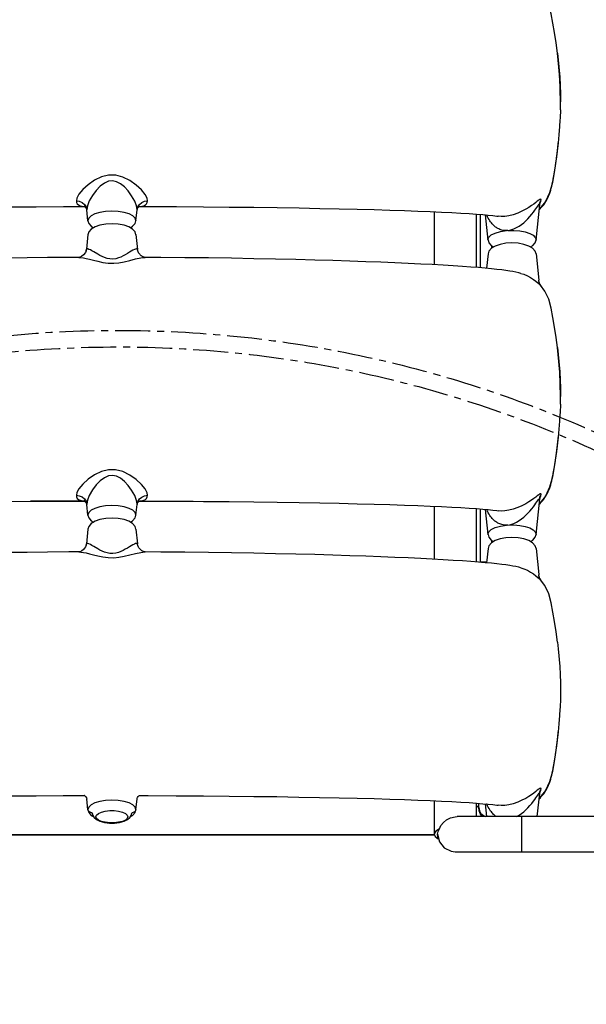
# Model space of a CAD drawing. Units: millimetres. Extents: x -3690 to 24317, y -328 to 18325.
# Drawn here: x 10385 to 10899, y 7443 to 8338 of the extents above; entities that cross this region are included whole.
import ezdxf

# ---------------------------------------------------------------- set-up
doc = ezdxf.new("R2010")
doc.units = ezdxf.units.MM
doc.linetypes.add('CENTER', pattern=[50.8, 31.75, -6.35, 6.35, -6.35])
doc.layers.add('02___PRT_ALL_AXES', color=7, linetype='Continuous')
doc.dimstyles.new('Qitele', dxfattribs={"dimscale": 85, "dimtxt": 4, "dimasz": 5, "dimexe": 4, "dimexo": 0, "dimgap": 3, "dimtad": 1, "dimdec": 0, "dimrnd": 10, "dimzin": 1, "dimtxsty": 'Standard', "dimblk": 'OBLIQUE', "dimcen": 5, "dimdle": 4, "dimclrd": 256, "dimclre": 256, "dimclrt": 256, "dimadec": 0, "dimazin": 0, "dimtfac": 1, "dimtdec": 0, "dimtmove": 0, "dimatfit": 3, "dimldrblk": 'OBLIQUE', "dimfxl": 6, "dimfxlon": 1, "dimlwd": 40, "dimlwe": 30, "dimarcsym": 0})

# ---------------------------------------------------------------- blocks, each defined once
blk = doc.blocks.new('_Oblique')
at = {"color": 0, "linetype": 'ByBlock', "lineweight": -2}
blk.add_line((-0.5, -0.5), (0.5, 0.5), dxfattribs=at)
blk = doc.blocks.new('*D12')
at = {"lineweight": 30, "transparency": 16777216}
for p, q in [((4630.26, 15275.6), (4630.26, 16125.6)), ((15934.69, 15275.6), (15934.69, 16125.6))]:
    blk.add_line(p, q, dxfattribs=at)
at = {"lineweight": 40, "transparency": 16777216}
blk.add_line((4290.26, 15785.6), (16274.69, 15785.6), dxfattribs=at)
at = {"layer": 'Defpoints', "color": 0, "transparency": 16777216}
for p in [(15934.69, 15785.6), (15934.69, 9691.24), (4630.26, 6663.54)]:
    blk.add_point(p, dxfattribs=at)
at = {"lineweight": 40, "transparency": 16777216, "xscale": 425, "yscale": 425, "zscale": 425, "rotation": 180}
blk.add_blockref('_Oblique', (4630.26, 15785.6), dxfattribs=at)
at = {"lineweight": 40, "transparency": 16777216, "xscale": 425, "yscale": 425, "zscale": 425}
blk.add_blockref('_Oblique', (15934.69, 15785.6), dxfattribs=at)
at = {"transparency": 16777216, "insert": (10282.47, 16262.61), "char_height": 425, "attachment_point": 5}
blk.add_mtext('11300', dxfattribs=at)
blk = doc.blocks.new('*D13')
at = {"lineweight": 30, "transparency": 16777216}
for p, q in [((2627.59, 16133.8), (2627.59, 16983.8)), ((17977.52, 16133.8), (17977.52, 16983.8))]:
    blk.add_line(p, q, dxfattribs=at)
at = {"lineweight": 40, "transparency": 16777216}
blk.add_line((2287.59, 16643.8), (18317.52, 16643.8), dxfattribs=at)
at = {"layer": 'Defpoints', "color": 0, "transparency": 16777216}
for p in [(17977.52, 16643.8), (17977.52, 9426.88), (2627.59, 5759.3)]:
    blk.add_point(p, dxfattribs=at)
at = {"lineweight": 40, "transparency": 16777216, "xscale": 425, "yscale": 425, "zscale": 425, "rotation": 180}
blk.add_blockref('_Oblique', (2627.59, 16643.8), dxfattribs=at)
at = {"lineweight": 40, "transparency": 16777216, "xscale": 425, "yscale": 425, "zscale": 425}
blk.add_blockref('_Oblique', (17977.52, 16643.8), dxfattribs=at)
at = {"transparency": 16777216, "insert": (10293.15, 17120.81), "char_height": 425, "attachment_point": 5}
blk.add_mtext('15350', dxfattribs=at)

msp = doc.modelspace()

# ---------------------------------------------------------------- linework, layer by layer
at = {"color": 7, "linetype": 'Continuous'}
for p, q in [((10872.91, 8307.39), (10872.91, 8307.38)), ((10874.97, 8284.94), (10872.91, 8307.38)), ((10874.17, 8286.03), (10874.94, 8285.36)), ((10873.48, 8223.97), (10873.64, 8225.8)), ((10873.59, 8225.87), (10873.64, 8225.8)), ((10871.71, 8209.37), (10872.01, 8211.44)), ((10869.89, 8197.62), (10870.7, 8202.74)), ((10870.7, 8202.74), (10871.42, 8207.39)), ((10871.42, 8207.39), (10871.71, 8209.37)), ((10868.53, 8189.88), (10868.98, 8192.28)), ((10869.37, 8194.48), (10869.63, 8196.02)), ((10869.63, 8196.02), (10869.89, 8197.62)), ((10868.23, 8188.4), (10868.53, 8189.88)), ((10868.53, 8189.88), (10868.45, 8189.97)), ((10443.74, 8168.06), (10443.57, 8168.08)), ((10444.78, 8167.15), (10445.63, 8165.83)), ((10445.19, 8167.75), (10445.85, 8165.38)), ((10445.63, 8165.83), (10445.88, 8164.88)), ((10445.88, 8164.88), (10445.85, 8165.38)), ((10491.49, 8165.33), (10491.46, 8164.89)), ((10491.49, 8165.33), (10492.15, 8167.7)), ((10492.48, 8167.07), (10493.06, 8167.62)), ((10493.06, 8167.62), (10493.62, 8168)), ((10493.62, 8168), (10493.75, 8168.06)), ((10853.42, 8166.03), (10855.01, 8168.38)), ((10853.47, 8137.58), (10856.81, 8169.97)), ((10856.63, 8170.4), (10856.82, 8170.26)), ((10856.82, 8170.26), (10857.04, 8171.55)), ((10856.82, 8170.09), (10857.04, 8170.46)), ((10856.82, 8170.26), (10856.82, 8170.09)), ((10856.82, 8170.09), (10856.82, 8170.08)), ((10856.95, 8170.83), (10856.95, 8170.84)), ((10446.89, 8155.1), (10445.87, 8164.93)), ((10447.58, 8157.56), (10446.87, 8155.43)), ((10490.47, 8155.43), (10489.76, 8157.56)), ((10490.46, 8155.1), (10491.47, 8164.93)), ((10761.17, 8163.26), (10761.17, 8115.11)), ((10799.17, 8161.1), (10799.17, 8112.66)), ((10803.18, 8112.33), (10803.18, 8160.79)), ((10809.9, 8137.58), (10807.55, 8160.41)), ((10446.89, 8155.13), (10446.87, 8155.43)), ((10446.89, 8155.1), (10446.89, 8155.13)), ((10446.89, 8155.13), (10447.67, 8152.68)), ((10447.67, 8152.68), (10449.93, 8150.03)), ((10449.93, 8150.03), (10451.95, 8148.79)), ((10487.44, 8147.53), (10484.04, 8149.62)), ((10485.39, 8148.79), (10487.44, 8150.05)), ((10487.44, 8150.05), (10489.68, 8152.68)), ((10489.67, 8144.89), (10487.44, 8147.53)), ((10489.68, 8152.68), (10490.46, 8155.13)), ((10490.47, 8155.43), (10490.46, 8155.13)), ((10490.46, 8155.13), (10490.46, 8155.1)), ((10446.89, 8142.48), (10445.52, 8129.27)), ((10447.67, 8144.89), (10446.88, 8142.44)), ((10446.89, 8142.47), (10446.88, 8142.44)), ((10490.46, 8142.44), (10489.67, 8144.89)), ((10490.45, 8142.48), (10491.83, 8129.09)), ((10490.46, 8142.44), (10490.45, 8142.47)), ((10852.84, 8139.96), (10853.49, 8137.92)), ((10809.9, 8137.61), (10809.89, 8137.92)), ((10809.9, 8137.58), (10809.9, 8137.61)), ((10809.9, 8137.61), (10810.68, 8135.17)), ((10810.68, 8135.17), (10812.92, 8132.53)), ((10812.92, 8132.53), (10814.96, 8131.27)), ((10813.18, 8132.37), (10813.18, 8130.18)), ((10850.41, 8130.05), (10846.96, 8132.15)), ((10848.4, 8131.27), (10850.43, 8132.51)), ((10852.69, 8127.38), (10850.41, 8130.05)), ((10850.43, 8132.51), (10852.69, 8135.17)), ((10852.69, 8135.17), (10853.47, 8137.61)), ((10853.49, 8137.92), (10853.47, 8137.61)), ((10853.47, 8137.61), (10853.47, 8137.58)), ((10438.66, 8121.78), (10438.58, 8121.77)), ((10439.09, 8121.84), (10438.66, 8121.78)), ((10445.19, 8127.58), (10445.32, 8128.05)), ((10445.26, 8127.82), (10445.19, 8127.58)), ((10445.34, 8128.16), (10445.26, 8127.82)), ((10445.32, 8128.05), (10445.54, 8129.27)), ((10445.5, 8129.12), (10445.34, 8128.16)), ((10445.51, 8129.14), (10445.51, 8129.12)), ((10491.83, 8129.09), (10491.83, 8129.13)), ((10809.9, 8124.96), (10808.55, 8111.87)), ((10810.68, 8127.38), (10809.9, 8124.93)), ((10809.9, 8124.93), (10809.9, 8124.96)), ((10853.47, 8124.93), (10852.69, 8127.38)), ((10853.47, 8124.96), (10855.92, 8101.22)), ((10853.47, 8124.96), (10853.47, 8124.93)), ((10853.36, 8100.13), (10855.17, 8098.57)), ((10855.88, 8101.36), (10855.93, 8101.11)), ((10855.93, 8101.11), (10855.93, 8101.04)), ((10856.26, 8099.39), (10855.93, 8101.11)), ((10856.23, 8099.53), (10856.19, 8099.67)), ((10856.31, 8099.27), (10856.23, 8099.53)), ((10857.03, 8097.51), (10856.26, 8099.39)), ((10856.37, 8099.08), (10856.31, 8099.27)), ((10856.52, 8098.64), (10856.37, 8099.08)), ((10856.71, 8098.17), (10856.52, 8098.64)), ((10856.82, 8097.93), (10856.71, 8098.17)), ((10856.98, 8097.6), (10856.82, 8097.93)), ((10857.14, 8097.31), (10857.03, 8097.51)), ((10858.15, 8095.84), (10857.14, 8097.31)), ((10857.65, 8096.51), (10857.36, 8096.97)), ((10861.55, 8091.26), (10857.54, 8096.57)), ((10857.58, 8096.6), (10857.65, 8096.51)), ((10858.06, 8095.83), (10858.15, 8095.84)), ((10872.9, 8039.88), (10872.9, 8039.88)), ((10874.97, 8017.44), (10872.91, 8039.88)), ((10873.48, 7956.46), (10873.64, 7958.3)), ((10873.59, 7958.37), (10873.64, 7958.3)), ((10871.42, 7939.89), (10871.71, 7941.87)), ((10871.71, 7941.87), (10872.01, 7943.94)), ((10869.89, 7930.11), (10870.7, 7935.23)), ((10870.7, 7935.23), (10871.42, 7939.89)), ((10868.53, 7922.37), (10868.98, 7924.78)), ((10869.37, 7926.98), (10869.63, 7928.52)), ((10869.63, 7928.52), (10869.89, 7930.11)), ((10868.22, 7920.9), (10868.53, 7922.37)), ((10868.53, 7922.37), (10868.45, 7922.47)), ((10443.96, 7900.29), (10394.69, 7900.29)), ((10443.74, 7900.55), (10443.57, 7900.58)), ((10444.78, 7899.64), (10445.63, 7898.32)), ((10445.19, 7900.24), (10445.85, 7897.88)), ((10445.63, 7898.32), (10445.88, 7897.37)), ((10445.88, 7897.37), (10445.85, 7897.88)), ((10446.89, 7887.59), (10445.87, 7897.43)), ((10490.45, 7887.59), (10491.47, 7897.43)), ((10491.49, 7897.83), (10491.46, 7897.38)), ((10491.49, 7897.83), (10492.15, 7900.19)), ((10492.48, 7899.56), (10493.06, 7900.12)), ((10493.06, 7900.12), (10493.62, 7900.49)), ((10493.32, 7900.29), (10542.48, 7900.29)), ((10493.62, 7900.49), (10493.75, 7900.55)), ((10853.41, 7898.53), (10855.01, 7900.87)), ((10853.47, 7870.08), (10856.81, 7902.47)), ((10856.63, 7902.9), (10856.82, 7902.75)), ((10856.81, 7902.59), (10857.04, 7902.96)), ((10856.82, 7902.75), (10857.04, 7904.05)), ((10856.82, 7902.75), (10856.82, 7902.58)), ((10856.82, 7902.58), (10856.82, 7902.58)), ((10856.95, 7903.33), (10856.95, 7903.34)), ((10447.58, 7890.05), (10446.87, 7887.92)), ((10446.88, 7887.62), (10446.87, 7887.92)), ((10490.47, 7887.92), (10489.76, 7890.05)), ((10490.47, 7887.92), (10490.46, 7887.62)), ((10761.17, 7895.76), (10761.17, 7847.61)), ((10799.17, 7893.6), (10799.17, 7845.15)), ((10803.18, 7844.83), (10803.18, 7893.28)), ((10809.9, 7870.08), (10807.55, 7892.91)), ((10446.89, 7887.59), (10446.88, 7887.62)), ((10446.88, 7887.62), (10447.67, 7885.17)), ((10447.67, 7885.17), (10449.93, 7882.52)), ((10449.93, 7882.52), (10451.95, 7881.28)), ((10487.43, 7880.02), (10484.04, 7882.11)), ((10485.39, 7881.28), (10487.44, 7882.54)), ((10489.67, 7877.38), (10487.43, 7880.02)), ((10487.44, 7882.54), (10489.67, 7885.18)), ((10489.67, 7885.18), (10490.46, 7887.62)), ((10490.46, 7887.62), (10490.45, 7887.59)), ((10446.88, 7874.97), (10445.52, 7861.76)), ((10447.67, 7877.38), (10446.88, 7874.93)), ((10446.88, 7874.97), (10446.88, 7874.94)), ((10490.45, 7874.94), (10489.67, 7877.38)), ((10490.45, 7874.97), (10491.83, 7861.58)), ((10490.45, 7874.94), (10490.45, 7874.97)), ((10809.9, 7870.11), (10809.88, 7870.41)), ((10809.9, 7870.08), (10809.9, 7870.11)), ((10809.9, 7870.11), (10810.68, 7867.66)), ((10852.69, 7867.66), (10853.47, 7870.11)), ((10852.84, 7872.45), (10853.49, 7870.41)), ((10853.49, 7870.41), (10853.47, 7870.11)), ((10853.47, 7870.11), (10853.47, 7870.08)), ((10445.32, 7860.54), (10445.54, 7861.76)), ((10445.5, 7861.61), (10445.34, 7860.65)), ((10445.51, 7861.63), (10445.51, 7861.61)), ((10491.83, 7861.58), (10491.83, 7861.63)), ((10810.68, 7867.66), (10812.92, 7865.02)), ((10812.92, 7865.02), (10814.96, 7863.77)), ((10813.18, 7864.86), (10813.18, 7862.68)), ((10850.41, 7862.54), (10846.96, 7864.64)), ((10848.4, 7863.77), (10850.43, 7865.01)), ((10852.69, 7859.87), (10850.41, 7862.54)), ((10850.43, 7865.01), (10852.69, 7867.66)), ((10438.66, 7854.27), (10438.58, 7854.26)), ((10439.09, 7854.34), (10438.66, 7854.27)), ((10445.18, 7860.08), (10445.32, 7860.54)), ((10445.26, 7860.31), (10445.18, 7860.08)), ((10445.34, 7860.65), (10445.26, 7860.31)), ((10809.9, 7857.46), (10808.55, 7844.36)), ((10810.68, 7859.87), (10809.9, 7857.43)), ((10809.9, 7857.43), (10809.9, 7857.46)), ((10853.47, 7857.43), (10852.69, 7859.87)), ((10853.47, 7857.46), (10855.91, 7833.72)), ((10853.47, 7857.46), (10853.47, 7857.43)), ((10853.35, 7832.63), (10855.17, 7831.06)), ((10855.88, 7833.86), (10855.93, 7833.6)), ((10856.26, 7831.89), (10855.93, 7833.61)), ((10855.93, 7833.6), (10855.93, 7833.54)), ((10856.23, 7832.03), (10856.18, 7832.2)), ((10856.31, 7831.76), (10856.23, 7832.03)), ((10857.04, 7829.99), (10856.26, 7831.89)), ((10856.42, 7831.41), (10856.31, 7831.76)), ((10856.5, 7831.19), (10856.42, 7831.41)), ((10856.69, 7830.72), (10856.5, 7831.19)), ((10856.9, 7830.26), (10856.69, 7830.72)), ((10857.05, 7829.96), (10856.9, 7830.26)), ((10857.14, 7829.8), (10857.04, 7829.99)), ((10858.15, 7828.34), (10857.14, 7829.8)), ((10857.65, 7829), (10857.36, 7829.47)), ((10861.54, 7823.76), (10857.54, 7829.07)), ((10857.58, 7829.09), (10857.65, 7829)), ((10858.06, 7828.32), (10858.15, 7828.34)), ((10872.9, 7772.38), (10872.9, 7772.37)), ((10873.48, 7688.96), (10873.64, 7690.79)), ((10873.59, 7690.86), (10873.64, 7690.79)), ((10871.42, 7672.38), (10871.71, 7674.37)), ((10871.71, 7674.37), (10872.01, 7676.43)), ((10869.89, 7662.61), (10870.7, 7667.73)), ((10870.7, 7667.73), (10871.42, 7672.38)), ((10868.53, 7654.87), (10868.98, 7657.28)), ((10869.37, 7659.48), (10869.63, 7661.01)), ((10869.63, 7661.01), (10869.89, 7662.61)), ((10868.22, 7653.39), (10868.53, 7654.87)), ((10868.53, 7654.87), (10868.45, 7654.96)), ((10443.74, 7633.04), (10443.57, 7633.07)), ((10444.78, 7632.13), (10445.63, 7630.81)), ((10445.63, 7630.81), (10445.88, 7629.86)), ((10446.89, 7620.08), (10445.87, 7629.92)), ((10490.45, 7620.08), (10491.47, 7629.92)), ((10492.48, 7632.05), (10493.06, 7632.61)), ((10493.06, 7632.61), (10493.62, 7632.98)), ((10493.62, 7632.98), (10493.75, 7633.05)), ((10853.41, 7631.03), (10855.01, 7633.37)), ((10854.63, 7613.86), (10856.81, 7634.96)), ((10856.63, 7635.39), (10856.82, 7635.25)), ((10856.82, 7635.25), (10857.04, 7636.54)), ((10856.82, 7635.08), (10857.04, 7635.45)), ((10856.82, 7635.25), (10856.82, 7635.08)), ((10856.82, 7635.08), (10856.82, 7635.08)), ((10856.95, 7635.83), (10856.95, 7635.83)), ((10447.58, 7622.54), (10446.87, 7620.41)), ((10446.88, 7620.11), (10446.87, 7620.41)), ((10447.3, 7619.19), (10446.87, 7620.41)), ((10446.89, 7620.08), (10446.88, 7620.11)), ((10446.88, 7620.11), (10447.67, 7617.67)), ((10489.68, 7617.67), (10490.46, 7620.11)), ((10490.47, 7620.42), (10489.76, 7622.54)), ((10490.47, 7620.42), (10490.04, 7619.19)), ((10490.46, 7620.11), (10490.45, 7620.08)), ((10490.47, 7620.42), (10490.46, 7620.11)), ((10761.17, 7628.25), (10761.17, 7597.93)), ((10799.17, 7626.09), (10799.17, 7613.86)), ((10801.68, 7622.06), (10801.68, 7625.9)), ((10808.74, 7613.86), (10807.55, 7625.4)), ((10448.26, 7618.16), (10447.3, 7619.19)), ((10447.67, 7617.67), (10449.93, 7615.01)), ((10449.46, 7617.6), (10448.26, 7618.16)), ((10449.93, 7615.01), (10452.13, 7613.66)), ((10451.33, 7615.28), (10451.25, 7615.9)), ((10451.34, 7615.23), (10451.33, 7615.28)), ((10451.34, 7615.24), (10452.44, 7613.06)), ((10454.74, 7612.22), (10454.17, 7613.77)), ((10482.83, 7611.2), (10484.9, 7613.05)), ((10484.9, 7613.05), (10486, 7615.23)), ((10485.2, 7613.65), (10487.44, 7615.03)), ((10486.02, 7615.28), (10486, 7615.23)), ((10486.09, 7615.9), (10486.02, 7615.28)), ((10487.44, 7615.03), (10489.68, 7617.67)), ((10489.08, 7618.16), (10487.88, 7617.6)), ((10490.04, 7619.19), (10489.08, 7618.16)), ((10780.17, 7613.79), (10781.79, 7613.88)), ((11010.28, 7613.86), (10781.79, 7613.86)), ((10840.17, 7613.86), (10840.17, 7582)), ((10179.18, 7597.43), (10761.16, 7597.43)), ((10761.18, 7598.25), (10761.17, 7597.93)), ((10761.17, 7597.93), (10761.98, 7595.81)), ((10761.98, 7595.81), (10764.8, 7593.62)), ((10764.17, 7597.93), (10765.8, 7591.03)), ((10780.17, 7582), (11010.28, 7582))]:
    msp.add_line(p, q, dxfattribs=at)
for points in [[(10872.91, 8307.38), (10871.77, 8316.57), (10870.32, 8326), (10868.79, 8334.7), (10867.25, 8343.07), (10865.09, 8351.26), (10861.55, 8358.77)], [(10872.91, 8307.38), (10873.57, 8301.16), (10874.94, 8285.36)], [(10874.94, 8285.36), (10875.37, 8277.96), (10875.63, 8270.46), (10875.7, 8262.98)], [(10875.57, 8255.95), (10875.7, 8263.36), (10874.97, 8284.94)], [(10875.57, 8255.95), (10875.25, 8248.12), (10875.17, 8246.55)], [(10875.17, 8246.55), (10874.8, 8240.7), (10874.24, 8233.27), (10873.59, 8225.87)], [(10873.59, 8225.87), (10872.14, 8213.12), (10870.38, 8201.16), (10868.45, 8189.97)], [(10872.01, 8211.44), (10872.16, 8212.51), (10872.31, 8213.61), (10872.45, 8214.74), (10872.6, 8215.91), (10872.75, 8217.11), (10872.9, 8218.36), (10873.05, 8219.66), (10873.19, 8221.03), (10873.34, 8222.46), (10873.48, 8223.97)], [(10501, 8173.22), (10500.54, 8175.6), (10498.74, 8178.99), (10495.41, 8183.14), (10490.63, 8187.55), (10484.76, 8191.64), (10478.41, 8194.79), (10472.04, 8196.44), (10465.68, 8196.48), (10459.31, 8194.93), (10452.94, 8191.85), (10447.02, 8187.79), (10442.15, 8183.35), (10438.71, 8179.15), (10436.84, 8175.69), (10436.35, 8173.29)], [(10868.98, 8192.28), (10869.11, 8193), (10869.37, 8194.48)], [(10491.49, 8165.33), (10491.02, 8168.54), (10489.3, 8172.93), (10486.53, 8177.79), (10483.31, 8182.18), (10479.92, 8185.81), (10476.41, 8188.66), (10472.84, 8190.52), (10469.31, 8191.29), (10465.66, 8190.89), (10461.84, 8189.23), (10458.08, 8186.42), (10454.46, 8182.69), (10451.04, 8178.14), (10448.14, 8173.13), (10446.36, 8168.66), (10445.85, 8165.38)], [(10856.3, 8165.03), (10857.11, 8165.78), (10858.29, 8167.01), (10859.42, 8168.31), (10860.5, 8169.69), (10861.52, 8171.14), (10862.48, 8172.66), (10863.36, 8174.21), (10864.18, 8175.82), (10864.93, 8177.48), (10865.63, 8179.2), (10866.26, 8180.96), (10866.82, 8182.75), (10867.33, 8184.59), (10867.8, 8186.47), (10868.23, 8188.4)], [(10868.45, 8189.97), (10865.82, 8180.48), (10862.06, 8172.5)], [(10858.12, 8174.23), (10857.74, 8174.67), (10856.98, 8174.47), (10855.91, 8173.78), (10854.63, 8172.79), (10853.16, 8171.61), (10851.44, 8170.28), (10849.4, 8168.79), (10846.99, 8167.19), (10844.12, 8165.47), (10840.75, 8163.72), (10836.88, 8162.02), (10832.76, 8160.6), (10828.88, 8159.62), (10825.32, 8159.09), (10821.89, 8158.94), (10819.21, 8159.15)], [(10857.04, 8171.55), (10857.47, 8172.91), (10858.12, 8174.23)], [(10857.04, 8170.46), (10857.97, 8172.8), (10858.12, 8174.23)], [(10376.37, 8167.67), (10399.88, 8167.84), (10424.56, 8167.97), (10443.74, 8168.02)], [(10436.35, 8173.29), (10436.57, 8171.72), (10437.24, 8170.43), (10438.34, 8169.41), (10439.8, 8168.67), (10441.65, 8168.21), (10443.63, 8168.05)], [(10436.35, 8173.29), (10439.01, 8172.85), (10441.58, 8171.7), (10443.73, 8169.93), (10445.19, 8167.75)], [(10443.57, 8168.08), (10443.72, 8168), (10444.78, 8167.15)], [(10491.46, 8164.89), (10491.5, 8165.13), (10491.65, 8165.66)], [(10491.65, 8165.66), (10491.98, 8166.37), (10492.48, 8167.07)], [(10492.15, 8167.7), (10493.61, 8169.88), (10495.76, 8171.65), (10498.33, 8172.79), (10501, 8173.22)], [(10493.75, 8168.05), (10495.8, 8168.23), (10497.61, 8168.69), (10499.03, 8169.43), (10500.09, 8170.42), (10500.76, 8171.68), (10501, 8173.22)], [(10493.75, 8168.02), (10501.75, 8168), (10527.16, 8167.9), (10551.71, 8167.74), (10575.14, 8167.53), (10597.42, 8167.29), (10618.51, 8167.01), (10638.44, 8166.69), (10657.2, 8166.35), (10674.82, 8165.98), (10691.31, 8165.6), (10706.67, 8165.19), (10720.95, 8164.77), (10734.17, 8164.33), (10746.36, 8163.88), (10757.54, 8163.42), (10767.73, 8162.96), (10776.98, 8162.5), (10785.3, 8162.03), (10792.75, 8161.56), (10799.35, 8161.09), (10805.13, 8160.63), (10810.12, 8160.18), (10814.34, 8159.75), (10817.82, 8159.33), (10819.21, 8159.15)], [(10827.91, 8146.21), (10830.76, 8146.78), (10833.41, 8147.68), (10835.89, 8148.86), (10838.2, 8150.23), (10840.34, 8151.73), (10842.35, 8153.33), (10844.28, 8155.06), (10846.16, 8156.93), (10847.98, 8158.92), (10849.67, 8160.93), (10851.15, 8162.85), (10852.4, 8164.57), (10853.42, 8166.03)], [(10855.01, 8168.38), (10855.67, 8169.31), (10856.23, 8170.02), (10856.63, 8170.4)], [(10862.06, 8172.5), (10857.08, 8166.15), (10856.36, 8165.59)], [(10856.82, 8170.07), (10856.83, 8170.16), (10856.85, 8170.3), (10856.87, 8170.44), (10856.89, 8170.57), (10856.91, 8170.67), (10856.93, 8170.75), (10856.94, 8170.81), (10856.95, 8170.83)], [(10489.76, 8157.56), (10487.65, 8159.57), (10484.23, 8161.33), (10479.72, 8162.69), (10474.4, 8163.55), (10468.67, 8163.85), (10462.94, 8163.55), (10457.62, 8162.69), (10453.11, 8161.33), (10449.69, 8159.57), (10447.58, 8157.56)], [(10826.68, 8146.11), (10825.14, 8146.15), (10823.72, 8146.31), (10822.48, 8146.58), (10821.42, 8146.89), (10820.5, 8147.23), (10819.66, 8147.61), (10818.92, 8148), (10818.18, 8148.44), (10817.48, 8148.9), (10816.84, 8149.37), (10816.24, 8149.85), (10815.63, 8150.36), (10815.01, 8150.94), (10814.36, 8151.58), (10813.69, 8152.29), (10813.01, 8153.09), (10812.3, 8153.97), (10811.58, 8154.97), (10810.83, 8156.1), (10810.06, 8157.37), (10809.34, 8158.71), (10808.69, 8160.04), (10808.57, 8160.32)], [(10453.34, 8149.64), (10449.92, 8147.55), (10447.67, 8144.89)], [(10484.04, 8149.62), (10479.62, 8151.14), (10474.4, 8152.09), (10468.71, 8152.43), (10463.02, 8152.1), (10457.78, 8151.16), (10453.34, 8149.64)], [(10809.89, 8137.92), (10810.64, 8140.11), (10812.87, 8142.17), (10816.45, 8143.94), (10821.16, 8145.29), (10826.68, 8146.11)], [(10827.91, 8146.2), (10827.49, 8146.15), (10827.08, 8146.12), (10826.68, 8146.11)], [(10827.91, 8146.21), (10833.41, 8146.31), (10838.78, 8145.87), (10843.68, 8144.95), (10847.79, 8143.59), (10850.9, 8141.89), (10852.84, 8139.96)], [(10447.81, 8129.09), (10446.75, 8129.44), (10445.97, 8129.53), (10445.54, 8129.27)], [(10491.83, 8129.13), (10491.65, 8129.44), (10491.07, 8129.53), (10490.18, 8129.33), (10489.04, 8128.89), (10487.7, 8128.24), (10486.18, 8127.41), (10484.5, 8126.41), (10482.68, 8125.31), (10480.75, 8124.18), (10478.75, 8123.09), (10476.69, 8122.1), (10474.48, 8121.26), (10472.05, 8120.61), (10469.46, 8120.29), (10466.8, 8120.37), (10464.27, 8120.83), (10461.99, 8121.57), (10459.85, 8122.48), (10457.78, 8123.53), (10455.8, 8124.64)], [(10816.37, 8132.13), (10812.94, 8130.04), (10810.68, 8127.38)], [(10846.96, 8132.15), (10842.52, 8133.66), (10837.31, 8134.59), (10831.67, 8134.92), (10826.02, 8134.59), (10820.8, 8133.65), (10816.37, 8132.13)], [(10438.6, 8121.77), (10429.61, 8121.72), (10410.29, 8121.58), (10391.66, 8121.39), (10373.69, 8121.17)], [(10438.6, 8121.77), (10440.51, 8121.67), (10442.71, 8121.36), (10445.3, 8120.85), (10448.32, 8120.14), (10451.84, 8119.24), (10455.89, 8118.23), (10460.41, 8117.28), (10465.32, 8116.65), (10470.26, 8116.56), (10475.03, 8116.99), (10479.83, 8117.86), (10484.91, 8119.09), (10490.16, 8120.42), (10495, 8121.42), (10498.73, 8121.77)], [(10445.32, 8128.05), (10444.68, 8126.36), (10442.98, 8124.06), (10441.03, 8122.59), (10439.5, 8121.94), (10439.09, 8121.84)], [(10445.54, 8129.27), (10445.52, 8129.18), (10445.51, 8129.14)], [(10455.8, 8124.64), (10452.16, 8126.83), (10450.54, 8127.75), (10449.09, 8128.52), (10447.81, 8129.09)], [(10496.31, 8122.61), (10495.93, 8122.83), (10495.56, 8123.08), (10495.2, 8123.35), (10494.84, 8123.64), (10494.51, 8123.94), (10494.19, 8124.26), (10493.89, 8124.59), (10493.61, 8124.93), (10493.35, 8125.28), (10493.11, 8125.63), (10492.89, 8125.99), (10492.69, 8126.35), (10492.52, 8126.71), (10492.36, 8127.06), (10492.23, 8127.4), (10492.12, 8127.73), (10492.03, 8128.04), (10491.96, 8128.34), (10491.91, 8128.61), (10491.86, 8128.86), (10491.83, 8129.09)], [(10497.99, 8121.92), (10497.7, 8122), (10497.38, 8122.11), (10497.04, 8122.25), (10496.68, 8122.42), (10496.31, 8122.61)], [(10498.75, 8121.77), (10498.66, 8121.78), (10498.48, 8121.81), (10498.25, 8121.85), (10497.99, 8121.92)], [(10839.79, 8107.31), (10837.92, 8107.8), (10835.25, 8108.41), (10832.52, 8108.94), (10829.56, 8109.44), (10826.23, 8109.93), (10822.38, 8110.43), (10817.97, 8110.94), (10812.99, 8111.45), (10807.41, 8111.98), (10801.18, 8112.5), (10794.26, 8113.04), (10786.63, 8113.58), (10778.27, 8114.12), (10769.18, 8114.67), (10759.36, 8115.22), (10748.8, 8115.76), (10737.52, 8116.29), (10725.5, 8116.82), (10712.71, 8117.35), (10699.1, 8117.86), (10684.63, 8118.36), (10669.24, 8118.85), (10652.87, 8119.33), (10635.48, 8119.78), (10617.02, 8120.21), (10597.54, 8120.61), (10577.19, 8120.96), (10556.18, 8121.27), (10534.73, 8121.51), (10513.08, 8121.69), (10498.73, 8121.77)], [(10839.79, 8107.31), (10842.28, 8106.5), (10845.6, 8105.09), (10848.55, 8103.5), (10851.14, 8101.82), (10853.36, 8100.13)], [(10855.17, 8098.57), (10856.56, 8097.26), (10857.53, 8096.32), (10858.06, 8095.83)], [(10856.19, 8099.67), (10856.15, 8099.85), (10856.11, 8100.02), (10856.07, 8100.18), (10856.04, 8100.34), (10856.02, 8100.49), (10855.99, 8100.63), (10855.97, 8100.76), (10855.95, 8100.89), (10855.94, 8101.01), (10855.93, 8101.1), (10855.93, 8101.1)], [(10858.15, 8095.84), (10857.76, 8096.38), (10857.57, 8096.59)], [(10872.9, 8039.88), (10871.77, 8049.07), (10870.31, 8058.49), (10868.78, 8067.2), (10867.25, 8075.57), (10865.08, 8083.76), (10861.55, 8091.26)], [(10872.9, 8039.88), (10873.56, 8033.66), (10874.94, 8017.86)], [(10874.94, 8017.86), (10875.37, 8010.46), (10875.63, 8002.95), (10875.69, 7995.47)], [(10875.57, 7988.45), (10875.7, 7995.86), (10874.97, 8017.44)], [(10875.57, 7988.45), (10875.25, 7980.61), (10875.17, 7979.05)], [(10875.17, 7979.05), (10874.8, 7973.19), (10874.23, 7965.77), (10873.59, 7958.37)], [(10873.59, 7958.37), (10872.14, 7945.61), (10870.37, 7933.66), (10868.44, 7922.47)], [(10872.01, 7943.94), (10872.16, 7945.01), (10872.3, 7946.11), (10872.45, 7947.24), (10872.6, 7948.4), (10872.75, 7949.61), (10872.89, 7950.86), (10873.04, 7952.16), (10873.19, 7953.53), (10873.34, 7954.96), (10873.48, 7956.46)], [(10500.99, 7905.72), (10500.54, 7908.09), (10498.74, 7911.49), (10495.4, 7915.63), (10490.63, 7920.05), (10484.76, 7924.13), (10478.41, 7927.28), (10472.03, 7928.93), (10465.68, 7928.97), (10459.31, 7927.42), (10452.94, 7924.34), (10447.01, 7920.29), (10442.14, 7915.84), (10438.71, 7911.64), (10436.83, 7908.19), (10436.35, 7905.78)], [(10491.49, 7897.83), (10491.01, 7901.03), (10489.3, 7905.42), (10486.52, 7910.29), (10483.3, 7914.67), (10479.92, 7918.31), (10476.4, 7921.15), (10472.84, 7923.01), (10469.3, 7923.78), (10465.66, 7923.38), (10461.84, 7921.72), (10458.08, 7918.92), (10454.46, 7915.18), (10451.04, 7910.64), (10448.13, 7905.62), (10446.36, 7901.15), (10445.85, 7897.88)], [(10868.98, 7924.78), (10869.11, 7925.5), (10869.37, 7926.98)], [(10856.3, 7897.52), (10857.1, 7898.28), (10858.29, 7899.5), (10859.42, 7900.81), (10860.5, 7902.19), (10861.52, 7903.64), (10862.48, 7905.15), (10863.36, 7906.71), (10864.18, 7908.31), (10864.93, 7909.98), (10865.62, 7911.69), (10866.25, 7913.45), (10866.82, 7915.25), (10867.33, 7917.08), (10867.79, 7918.96), (10868.22, 7920.9)], [(10868.44, 7922.47), (10865.82, 7912.97), (10862.06, 7904.99)], [(10436.35, 7905.78), (10436.57, 7904.22), (10437.24, 7902.92), (10438.33, 7901.9), (10439.8, 7901.16), (10441.64, 7900.7), (10443.63, 7900.54)], [(10436.35, 7905.78), (10439.01, 7905.34), (10441.58, 7904.2), (10443.73, 7902.43), (10445.19, 7900.24)], [(10858.12, 7906.73), (10857.74, 7907.17), (10856.97, 7906.97), (10855.91, 7906.27), (10854.63, 7905.28), (10853.16, 7904.11), (10851.44, 7902.77), (10849.4, 7901.29), (10846.99, 7899.68), (10844.12, 7897.97), (10840.75, 7896.21), (10836.88, 7894.52), (10832.76, 7893.09), (10828.88, 7892.12), (10825.32, 7891.58), (10821.89, 7891.44), (10819.21, 7891.65)], [(10857.04, 7902.96), (10857.97, 7905.29), (10858.12, 7906.73)], [(10857.04, 7904.05), (10857.47, 7905.41), (10858.12, 7906.73)], [(10376.33, 7900.16), (10399.84, 7900.33), (10424.51, 7900.46), (10443.74, 7900.52)], [(10443.57, 7900.58), (10443.72, 7900.49), (10444.78, 7899.64)], [(10491.46, 7897.38), (10491.5, 7897.63), (10491.64, 7898.15)], [(10491.64, 7898.15), (10491.98, 7898.86), (10492.48, 7899.56)], [(10492.15, 7900.19), (10493.61, 7902.37), (10495.76, 7904.14), (10498.33, 7905.28), (10500.99, 7905.72)], [(10493.75, 7900.54), (10495.8, 7900.72), (10497.61, 7901.18), (10499.03, 7901.92), (10500.09, 7902.92), (10500.75, 7904.18), (10500.99, 7905.72)], [(10493.75, 7900.52), (10501.69, 7900.5), (10527.11, 7900.39), (10551.65, 7900.23), (10575.09, 7900.03), (10597.37, 7899.78), (10618.47, 7899.5), (10638.4, 7899.19), (10657.17, 7898.85), (10674.79, 7898.48), (10691.28, 7898.09), (10706.65, 7897.68), (10720.93, 7897.26), (10734.15, 7896.82), (10746.34, 7896.38), (10757.52, 7895.92), (10767.72, 7895.46), (10776.96, 7894.99), (10785.29, 7894.52), (10792.74, 7894.05), (10799.34, 7893.59), (10805.12, 7893.13), (10810.11, 7892.68), (10814.34, 7892.24), (10817.82, 7891.83), (10819.21, 7891.65)], [(10827.91, 7878.7), (10830.76, 7879.27), (10833.41, 7880.17), (10835.89, 7881.36), (10838.2, 7882.73), (10840.33, 7884.22), (10842.35, 7885.83), (10844.28, 7887.56), (10846.16, 7889.42), (10847.98, 7891.41), (10849.67, 7893.43), (10851.15, 7895.35), (10852.4, 7897.07), (10853.41, 7898.53)], [(10855.01, 7900.87), (10855.67, 7901.81), (10856.23, 7902.52), (10856.63, 7902.9)], [(10862.06, 7904.99), (10857.08, 7898.65), (10856.36, 7898.09)], [(10856.82, 7902.57), (10856.83, 7902.65), (10856.84, 7902.8), (10856.87, 7902.94), (10856.89, 7903.06), (10856.91, 7903.17), (10856.93, 7903.25), (10856.94, 7903.3), (10856.95, 7903.33)], [(10489.76, 7890.05), (10487.65, 7892.07), (10484.23, 7893.82), (10479.72, 7895.18), (10474.4, 7896.04), (10468.67, 7896.34), (10462.94, 7896.04), (10457.62, 7895.18), (10453.11, 7893.82), (10449.69, 7892.06), (10447.58, 7890.05)], [(10826.68, 7878.6), (10825.14, 7878.64), (10823.72, 7878.8), (10822.47, 7879.07), (10821.42, 7879.39), (10820.5, 7879.73), (10819.66, 7880.11), (10818.91, 7880.5), (10818.18, 7880.94), (10817.48, 7881.4), (10816.84, 7881.86), (10816.23, 7882.34), (10815.63, 7882.86), (10815, 7883.43), (10814.36, 7884.07), (10813.69, 7884.79), (10813, 7885.58), (10812.3, 7886.47), (10811.58, 7887.47), (10810.83, 7888.6), (10810.06, 7889.87), (10809.34, 7891.2), (10808.69, 7892.53), (10808.57, 7892.82)], [(10453.34, 7882.13), (10449.92, 7880.04), (10447.67, 7877.38)], [(10484.04, 7882.11), (10479.62, 7883.63), (10474.4, 7884.59), (10468.71, 7884.92), (10463.02, 7884.6), (10457.78, 7883.65), (10453.34, 7882.13)], [(10809.88, 7870.41), (10810.64, 7872.6), (10812.87, 7874.66), (10816.45, 7876.43), (10821.16, 7877.78), (10826.68, 7878.6)], [(10827.91, 7878.7), (10827.49, 7878.65), (10827.08, 7878.62), (10826.68, 7878.6)], [(10827.91, 7878.7), (10833.41, 7878.8), (10838.77, 7878.37), (10843.67, 7877.44), (10847.79, 7876.09), (10850.9, 7874.39), (10852.84, 7872.45)], [(10445.54, 7861.76), (10445.52, 7861.68), (10445.51, 7861.63)], [(10447.81, 7861.58), (10446.74, 7861.93), (10445.97, 7862.02), (10445.54, 7861.76)], [(10455.8, 7857.13), (10452.16, 7859.32), (10450.54, 7860.24), (10449.09, 7861.01), (10447.81, 7861.58)], [(10491.83, 7861.62), (10491.65, 7861.93), (10491.07, 7862.02), (10490.18, 7861.82), (10489.03, 7861.38), (10487.7, 7860.73), (10486.18, 7859.9), (10484.5, 7858.9), (10482.68, 7857.81), (10480.75, 7856.67), (10478.75, 7855.58), (10476.69, 7854.59), (10474.48, 7853.75), (10472.05, 7853.11), (10469.46, 7852.78), (10466.8, 7852.87), (10464.27, 7853.33), (10461.99, 7854.06), (10459.84, 7854.98), (10457.78, 7856.02), (10455.8, 7857.13)], [(10496.31, 7855.1), (10495.93, 7855.33), (10495.56, 7855.57), (10495.19, 7855.84), (10494.84, 7856.13), (10494.5, 7856.44), (10494.18, 7856.75), (10493.89, 7857.08), (10493.61, 7857.42), (10493.35, 7857.77), (10493.11, 7858.12), (10492.89, 7858.48), (10492.69, 7858.84), (10492.52, 7859.2), (10492.36, 7859.55), (10492.23, 7859.89), (10492.12, 7860.22), (10492.03, 7860.53), (10491.96, 7860.83), (10491.9, 7861.1), (10491.86, 7861.35), (10491.83, 7861.58)], [(10816.37, 7864.63), (10812.94, 7862.53), (10810.68, 7859.87)], [(10846.96, 7864.64), (10842.52, 7866.15), (10837.31, 7867.09), (10831.67, 7867.42), (10826.02, 7867.08), (10820.8, 7866.14), (10816.37, 7864.63)], [(10438.6, 7854.26), (10429.61, 7854.22), (10410.29, 7854.07), (10391.66, 7853.89), (10373.69, 7853.66)], [(10438.6, 7854.26), (10440.5, 7854.16), (10442.71, 7853.85), (10445.3, 7853.34), (10448.32, 7852.63), (10451.83, 7851.74), (10455.88, 7850.73), (10460.41, 7849.77), (10465.31, 7849.15), (10470.26, 7849.05), (10475.03, 7849.48), (10479.83, 7850.35), (10484.91, 7851.58), (10490.16, 7852.92), (10495, 7853.91), (10498.73, 7854.26)], [(10445.32, 7860.54), (10444.68, 7858.85), (10442.98, 7856.55), (10441.03, 7855.08), (10439.5, 7854.44), (10439.09, 7854.34)], [(10497.99, 7854.41), (10497.69, 7854.49), (10497.38, 7854.6), (10497.04, 7854.74), (10496.68, 7854.91), (10496.31, 7855.1)], [(10498.74, 7854.26), (10498.65, 7854.27), (10498.48, 7854.3), (10498.25, 7854.35), (10497.99, 7854.41)], [(10839.79, 7839.8), (10837.92, 7840.3), (10835.25, 7840.91), (10832.52, 7841.44), (10829.56, 7841.93), (10826.23, 7842.42), (10822.38, 7842.92), (10817.97, 7843.43), (10812.99, 7843.95), (10807.41, 7844.47), (10801.17, 7845), (10794.25, 7845.53), (10786.63, 7846.07), (10778.27, 7846.62), (10769.18, 7847.16), (10759.36, 7847.71), (10748.8, 7848.25), (10737.52, 7848.79), (10725.5, 7849.32), (10712.71, 7849.84), (10699.1, 7850.35), (10684.63, 7850.86), (10669.24, 7851.35), (10652.87, 7851.82), (10635.48, 7852.28), (10617.02, 7852.7), (10597.54, 7853.1), (10577.19, 7853.46), (10556.18, 7853.76), (10534.73, 7854), (10513.07, 7854.18), (10498.73, 7854.26)], [(10808.63, 7845.15), (10807.3, 7845.12), (10805.09, 7845.01), (10803.67, 7844.87), (10803.46, 7844.8)], [(10839.79, 7839.8), (10842.28, 7838.99), (10845.6, 7837.58), (10848.55, 7836), (10851.14, 7834.32), (10853.35, 7832.63)], [(10855.17, 7831.06), (10856.56, 7829.76), (10857.53, 7828.82), (10858.06, 7828.32)], [(10856.18, 7832.2), (10856.14, 7832.37), (10856.1, 7832.54), (10856.07, 7832.7), (10856.04, 7832.85), (10856.01, 7833), (10855.99, 7833.14), (10855.97, 7833.27), (10855.95, 7833.39), (10855.94, 7833.51), (10855.93, 7833.6), (10855.93, 7833.6)], [(10858.15, 7828.34), (10857.76, 7828.88), (10857.57, 7829.09)], [(10872.9, 7772.37), (10871.77, 7781.56), (10870.31, 7790.99), (10868.78, 7799.69), (10867.25, 7808.07), (10865.08, 7816.26), (10861.54, 7823.76)], [(10872.9, 7772.37), (10873.56, 7766.15), (10874.94, 7750.36)], [(10874.94, 7750.36), (10875.37, 7742.95), (10875.63, 7735.45), (10875.57, 7720.94)], [(10875.57, 7720.94), (10875.25, 7713.11), (10875.17, 7711.54)], [(10875.17, 7711.54), (10874.8, 7705.69), (10874.23, 7698.26), (10873.59, 7690.86)], [(10873.59, 7690.86), (10872.14, 7678.11), (10870.37, 7666.16), (10868.45, 7654.96)], [(10872.01, 7676.43), (10872.16, 7677.51), (10872.3, 7678.61), (10872.45, 7679.73), (10872.6, 7680.9), (10872.75, 7682.1), (10872.89, 7683.35), (10873.04, 7684.66), (10873.19, 7686.02), (10873.34, 7687.46), (10873.48, 7688.96)], [(10868.98, 7657.28), (10869.11, 7657.99), (10869.37, 7659.48)], [(10856.3, 7630.02), (10857.1, 7630.77), (10858.29, 7632), (10859.42, 7633.3), (10860.5, 7634.68), (10861.52, 7636.14), (10862.48, 7637.65), (10863.36, 7639.2), (10864.18, 7640.81), (10864.93, 7642.47), (10865.62, 7644.19), (10866.25, 7645.95), (10866.82, 7647.74), (10867.33, 7649.58), (10867.79, 7651.46), (10868.22, 7653.39)], [(10868.45, 7654.96), (10865.82, 7645.47), (10862.06, 7637.49)], [(10858.12, 7639.22), (10857.74, 7639.67), (10856.97, 7639.46), (10855.91, 7638.77), (10854.63, 7637.78), (10853.16, 7636.61), (10851.44, 7635.27), (10849.4, 7633.79), (10846.99, 7632.18), (10844.12, 7630.46), (10840.75, 7628.71), (10836.88, 7627.02), (10832.76, 7625.59), (10828.88, 7624.61), (10825.32, 7624.08), (10821.89, 7623.94), (10819.21, 7624.14)], [(10862.06, 7637.49), (10857.08, 7631.14), (10856.36, 7630.59)], [(10857.04, 7636.54), (10857.47, 7637.9), (10858.12, 7639.22)], [(10857.04, 7635.45), (10857.97, 7637.79), (10858.12, 7639.22)], [(10376.29, 7632.65), (10399.8, 7632.82), (10424.46, 7632.95), (10443.74, 7633.01)], [(10443.57, 7633.07), (10443.72, 7632.98), (10444.78, 7632.13)], [(10489.76, 7622.54), (10487.65, 7624.56), (10484.23, 7626.31), (10479.72, 7627.67), (10474.4, 7628.54), (10468.67, 7628.83), (10462.94, 7628.54), (10457.62, 7627.67), (10453.11, 7626.31), (10449.69, 7624.56), (10447.58, 7622.54)], [(10491.46, 7629.87), (10491.5, 7630.12), (10491.65, 7630.64)], [(10491.65, 7630.64), (10491.98, 7631.35), (10492.48, 7632.05)], [(10493.75, 7633.01), (10501.64, 7632.99), (10527.06, 7632.88), (10551.6, 7632.73), (10575.04, 7632.52), (10597.33, 7632.28), (10618.43, 7632), (10638.37, 7631.68), (10657.14, 7631.34), (10674.76, 7630.97), (10691.25, 7630.59), (10706.63, 7630.18), (10720.91, 7629.76), (10734.14, 7629.32), (10746.33, 7628.87), (10757.51, 7628.42), (10767.71, 7627.95), (10776.96, 7627.49), (10785.29, 7627.02), (10792.73, 7626.55), (10799.33, 7626.08), (10805.12, 7625.62), (10810.11, 7625.17), (10814.34, 7624.74), (10817.82, 7624.33), (10819.21, 7624.14)], [(10840.34, 7616.72), (10842.35, 7618.33), (10844.28, 7620.05), (10846.16, 7621.92), (10847.98, 7623.91), (10849.67, 7625.92), (10851.15, 7627.84), (10852.4, 7629.56), (10853.41, 7631.03)], [(10855.01, 7633.37), (10855.67, 7634.3), (10856.23, 7635.02), (10856.63, 7635.39)], [(10856.82, 7635.06), (10856.83, 7635.15), (10856.85, 7635.3), (10856.87, 7635.43), (10856.89, 7635.56), (10856.91, 7635.66), (10856.93, 7635.74), (10856.94, 7635.8), (10856.95, 7635.83)], [(10799.17, 7623.72), (10799.63, 7623.57), (10800.82, 7622.88), (10801.54, 7622.03)], [(10801.54, 7622.03), (10801.62, 7621.91), (10801.66, 7621.92), (10801.68, 7622.06)], [(10804.94, 7613.86), (10804.29, 7614.39), (10802.7, 7616.61), (10801.75, 7619.21), (10801.54, 7622.03)], [(10801.68, 7622.06), (10802.16, 7619.25), (10803.52, 7616.79), (10805.67, 7614.77), (10807.55, 7613.86)], [(10817.52, 7613.86), (10817.48, 7613.9), (10816.84, 7614.36), (10816.23, 7614.84), (10815.63, 7615.35), (10815.01, 7615.93), (10814.36, 7616.57), (10813.69, 7617.28), (10813, 7618.08), (10812.3, 7618.96), (10811.58, 7619.96), (10810.83, 7621.09), (10810.06, 7622.36), (10809.34, 7623.7), (10808.69, 7625.03), (10808.57, 7625.31)], [(10451.25, 7615.9), (10450.89, 7616.64), (10450.25, 7617.25), (10449.46, 7617.6)], [(10452.44, 7613.06), (10454.5, 7611.21), (10457.62, 7609.67), (10461.76, 7608.56), (10466.32, 7608.01), (10471.01, 7608.01), (10475.56, 7608.55), (10479.69, 7609.66), (10482.83, 7611.2)], [(10454.17, 7613.77), (10454.74, 7615.32), (10456.45, 7616.78), (10459.15, 7617.99), (10462.63, 7618.86), (10466.6, 7619.31), (10470.75, 7619.31), (10474.72, 7618.86), (10478.19, 7617.99), (10480.9, 7616.78), (10482.6, 7615.32), (10483.17, 7613.77)], [(10483.17, 7613.77), (10482.6, 7612.22), (10480.89, 7610.76), (10478.19, 7609.55), (10474.71, 7608.68), (10470.74, 7608.23), (10466.6, 7608.23), (10462.62, 7608.68), (10459.15, 7609.55), (10456.44, 7610.76), (10454.74, 7612.22)], [(10487.88, 7617.6), (10487.09, 7617.25), (10486.45, 7616.64), (10486.09, 7615.9)], [(10765.84, 7602.75), (10767.24, 7605.77), (10769.39, 7608.59), (10772.29, 7611.05), (10775.95, 7612.87), (10780.17, 7613.79)], [(10835.89, 7613.86), (10838.2, 7615.23), (10840.34, 7616.72)], [(10765.84, 7602.75), (10762.52, 7600.65), (10761.18, 7598.25)], [(10764.17, 7597.93), (10764.59, 7600.36), (10765.84, 7602.75)], [(10764.8, 7593.62), (10764.33, 7595.73), (10764.17, 7597.93)], [(10765.8, 7591.03), (10770.2, 7585.44), (10776.62, 7582.37), (10780.17, 7582)]]:
    msp.add_lwpolyline(points, dxfattribs=at)
at = {"color": 0, "linetype": 'CENTER'}
for radius in [1056.83, 1041.83]:
    msp.add_circle((10474.2, 6998.66), radius, dxfattribs=at)
at = {"layer": '02___PRT_ALL_AXES', "color": 7, "linetype": 'Continuous'}
msp.add_line((10761.16, 7597.43), (10177.85, 7597.43), dxfattribs=at)

# ---------------------------------------------------------------- dimensions: what is measured, and where the dimension line sits
for base, p1, p2, picture, middle in [((17977.52, 16643.8), (2627.59, 5759.3), (17977.52, 9426.88), '*D13', (10293.15, 16643.8)), ((15934.69, 15785.6), (4630.26, 6663.54), (15934.69, 9691.24), '*D12', (10282.47, 15785.6))]:
    dim = msp.add_linear_dim(base=base, p1=p1, p2=p2, angle=180, dimstyle='Qitele', override={"dimtxt": 5})
    dim.commit()
    dim.dimension.update_dxf_attribs({"geometry": picture, "text_midpoint": middle, "dimtype": 160})

doc.saveas('drawing.dxf')
